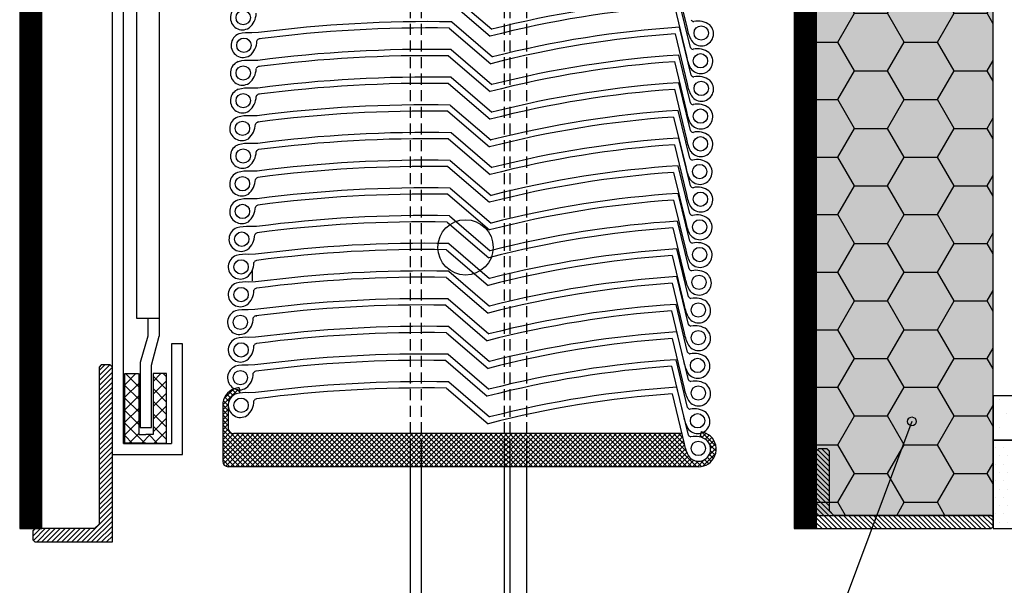
# Model space of a CAD drawing. Extents: x 15197 to 17224, y 736 to 2260.
# Drawn here: x 15764 to 15986, y 1124 to 1252 of the extents above; entities that cross this region are included whole.
import ezdxf

# ---------------------------------------------------------------- set-up
doc = ezdxf.new("R2010")
doc.units = 0
doc.header["$MEASUREMENT"] = 0
doc.linetypes.add('DASHED', pattern=[0.75, 0.5, -0.25])
for name, color, linetype in [('POPISY', 1, 'CONTINUOUS'), ('SRAFY_TEPELNA_IZOLACE', 1, 'CONTINUOUS'), ('TEPELNA_IZOLACE', 6, 'CONTINUOUS'), ('TMEL', 3, 'CONTINUOUS'), ('VYPLN_TEPELNA_IZOLACE_XPS', 254, 'CONTINUOUS'), ('ZALUZIE', 7, 'CONTINUOUS')]:
    doc.layers.add(name, color=color, linetype=linetype)

msp = doc.modelspace()

# ---------------------------------------------------------------- hatches: boundary and pattern name
at = {"layer": 'SRAFY_TEPELNA_IZOLACE'}
h = msp.add_hatch(dxfattribs=at)
h.set_pattern_fill('HONEY', color=256, scale=60, style=0)
h.set_pattern_definition([(0, (0, -20), (11.25, 6.4951905), [7.5, -15]), (120, (0, -20), (-11.25, 6.4951905), [7.5, -15]), (60, (0, -20), (2e-08, 12.990381), [-15, 7.5])])
h.paths.add_polyline_path([(15983.87, 1139.69), (15983.87, 1436.69), (15943.87, 1436.69), (15943.87, 1139.69)])
at = {"layer": 'TMEL'}
h = msp.add_hatch(dxfattribs=at)
h.set_pattern_fill('DOTS', color=256, scale=2, style=0)
h.set_pattern_definition([(0, (16480.54, 1064.333), (1.5875, 3.175), [0, -3.175])])
h.paths.add_polyline_path([(16003.87, 1166.69), (16003.87, 1156.69), (16003.87, 1156.67), (15983.87, 1156.69), (15983.87, 1166.69)])
h = msp.add_hatch(dxfattribs=at)
h.set_pattern_fill('DOTS', color=256, scale=30, style=0)
h.paths.add_polyline_path([(15983.89, 1136.69), (15988.87, 1136.69), (15988.87, 1156.17), (15988.87, 1156.19), (15988.87, 1156.21), (15988.87, 1156.69), (15983.87, 1156.69), (15983.87, 1136.69)])
at = {"layer": 'VYPLN_TEPELNA_IZOLACE_XPS'}
msp.add_hatch(color=256, dxfattribs=at).paths.add_polyline_path([(15983.87, 1139.69), (15983.87, 1436.69), (15983.87, 1436.69), (15983.87, 1436.69), (15943.87, 1436.69), (15943.87, 1139.69)])
at = {"layer": 'ZALUZIE'}
h = msp.add_hatch(dxfattribs=at)
h.set_pattern_fill('ANSI31', color=256, style=0)
h.set_pattern_definition([(45, (183.48988, 92.3325), (-0.0883883476, 0.0883883476), [])])
h.paths.add_polyline_path([(15763.87, 1436.69), (15763.87, 1136.69), (15768.87, 1136.69), (15768.87, 1431.69), (15938.87, 1431.69), (15938.87, 1136.69), (15943.87, 1136.69), (15943.87, 1436.69)])
h = msp.add_hatch(dxfattribs=at)
h.set_pattern_fill('ANSI31', color=256, scale=0.25, style=0)
h.set_pattern_definition([(45, (16410.76935, -3783.2297), (-0.56126601, 0.56126601), [])])
h.paths.add_polyline_path([(15784.81, 1133.69), (15784.81, 1169.03), (15784.81, 1169.05), (15784.81, 1173.19), (15784.31, 1173.69), (15782.31, 1173.69), (15781.81, 1173.19), (15781.81, 1137.69), (15780.81, 1136.69), (15767.31, 1136.69), (15766.81, 1136.19), (15766.81, 1134.19), (15767.31, 1133.69)])
h = msp.add_hatch(dxfattribs=at)
h.set_pattern_fill('NET', color=256, scale=0.630026, angle=45, style=0)
h.set_pattern_definition([(45, (14869.5704, 675.459), (-1.4144483, 1.4144483), []), (135, (14869.5704, 675.459), (-1.4144483, -1.4144483), [])])
h.paths.add_polyline_path([(15790.76, 1171.69), (15787.72, 1171.69), (15787.72, 1156.02), (15792.38, 1156.02), (15797.03, 1156.02), (15797.03, 1171.69), (15794, 1171.69), (15794, 1157.97), (15792.38, 1157.97), (15790.76, 1157.97)])
h = msp.add_hatch(dxfattribs=at)
h.set_pattern_fill('ANSI37', color=256, scale=0.25, style=0)
h.set_pattern_definition([(45, (-8282.59295, 7452.4856), (-0.561266008, 0.561266008), []), (135, (-8282.59295, 7452.4856), (-0.561266008, -0.561266008), [])])
h.paths.add_polyline_path([(15812.24, 1158.16, -0.414214), (15810.99, 1159.41), (15810.99, 1164.54, -0.313808), (15812.78, 1167.11, -0.023933), (15813.63, 1167.29), (15813.51, 1168.06, -0.094216), (15812.52, 1168.33, 0.004331), (15812.35, 1168.29, 0.313808), (15809.74, 1164.54), (15809.74, 1151.91, 0.414214), (15810.99, 1150.66), (15917.27, 1150.66, 0.680733), (15920, 1157.57, 0.080847), (15918.46, 1158.43, -0.059343), (15917.84, 1158.22), (15917.63, 1157.38, -0.096653), (15919.14, 1156.66, -1.114793), (15915.01, 1153.1, -0.080642), (15914.05, 1155.83), (15913.49, 1158.16)])
h = msp.add_hatch(dxfattribs=at)
h.set_pattern_fill('ANSI31', color=256, scale=0.25, angle=-90, style=0)
h.set_pattern_definition([(-45, (11026.9547, 510.7322), (0.56126601, 0.56126601), [])])
h.paths.add_polyline_path([(15943.87, 1136.69), (15979.22, 1136.69), (15979.24, 1136.69), (15983.37, 1136.69), (15983.87, 1137.19), (15983.87, 1139.19), (15983.37, 1139.69), (15947.87, 1139.69), (15946.87, 1140.69), (15946.87, 1154.19), (15946.37, 1154.69), (15944.37, 1154.69), (15943.87, 1154.19)])

# ---------------------------------------------------------------- linework, layer by layer
at = {"layer": 'POPISY'}
msp.add_line((15965.49, 1160.9), (15937.02, 1085.06), dxfattribs=at)
msp.add_circle((15965.49, 1160.9), 1, dxfattribs=at)
at = {"layer": 'TEPELNA_IZOLACE'}
msp.add_lwpolyline([(15943.87, 1139.69), (15983.87, 1139.69), (15983.87, 1436.69), (15943.87, 1436.69)], close=True, dxfattribs=at)
at = {"layer": 'TMEL'}
for points in [[(15983.87, 1156.69), (16003.87, 1156.69), (16003.87, 1166.69), (15983.87, 1166.69)], [(15983.87, 1156.69), (15983.87, 1136.69), (15988.87, 1136.69), (15988.87, 1156.69)]]:
    msp.add_lwpolyline(points, close=True, dxfattribs=at)
at = {"layer": 'ZALUZIE'}
for p, q in [((15784.81, 1153.4), (15784.81, 1431.69)), ((15787.31, 1155.9), (15787.31, 1430.44)), ((15790.37, 1184.14), (15790.37, 1364.8)), ((15795.37, 1364.8), (15795.37, 1180.13)), ((15911.98, 1260.91), (15914.7, 1249.63)), ((15861.34, 1257.37), (15870.55, 1249.47)), ((15860.8, 1255.95), (15870.18, 1247.9)), ((15915.45, 1245.36), (15912.84, 1256.14)), ((15911.82, 1254.65), (15914.53, 1243.37)), ((15861.5, 1251.13), (15870.71, 1243.23)), ((15817.84, 1248.71), (15816.32, 1248.67)), ((15860.96, 1249.72), (15870.34, 1241.66)), ((15911.98, 1248.41), (15914.7, 1237.13)), ((15915.61, 1239.12), (15913, 1249.91)), ((15818.04, 1247.33), (15818.04, 1247.28)), ((15818.05, 1247.33), (15818.04, 1247.33)), ((15818.04, 1247.28), (15818.05, 1247.28)), ((15818.05, 1247.32), (15818.05, 1247.33)), ((15818.05, 1247.28), (15818.05, 1247.29)), ((15818.06, 1247.33), (15818.06, 1247.28)), ((15818.07, 1247.33), (15818.06, 1247.33)), ((15818.07, 1247.31), (15818.06, 1247.31)), ((15818.07, 1247.28), (15818.07, 1247.33)), ((15818.08, 1247.33), (15818.08, 1247.28)), ((15818.09, 1247.33), (15818.08, 1247.33)), ((15818.08, 1247.28), (15818.09, 1247.28)), ((15818.09, 1247.28), (15818.09, 1247.33)), ((15818.12, 1247.31), (15818.12, 1247.28)), ((15818.14, 1247.31), (15818.12, 1247.31)), ((15818.12, 1247.28), (15818.14, 1247.28)), ((15818.14, 1247.28), (15818.14, 1247.33)), ((15818.14, 1247.31), (15818.14, 1247.28)), ((15818.16, 1247.31), (15818.14, 1247.31)), ((15818.16, 1247.29), (15818.14, 1247.29)), ((15818.16, 1247.28), (15818.14, 1247.28)), ((15818.18, 1247.31), (15818.16, 1247.31)), ((15818.16, 1247.29), (15818.16, 1247.31)), ((15818.17, 1247.33), (15818.17, 1247.28)), ((15818.18, 1247.31), (15818.18, 1247.28)), ((15818.2, 1247.31), (15818.18, 1247.31)), ((15818.2, 1247.28), (15818.18, 1247.28)), ((15818.2, 1247.31), (15818.2, 1247.28)), ((15818.21, 1247.32), (15818.21, 1247.32)), ((15818.21, 1247.28), (15818.21, 1247.31)), ((15818.22, 1247.33), (15818.22, 1247.28)), ((15818.23, 1247.33), (15818.23, 1247.33)), ((15818.23, 1247.33), (15818.23, 1247.33)), ((15818.23, 1247.33), (15818.23, 1247.33)), ((15818.23, 1247.33), (15818.23, 1247.33)), ((15818.23, 1247.33), (15818.23, 1247.33)), ((15861.34, 1244.87), (15870.55, 1236.97)), ((15817.68, 1242.44), (15816.15, 1242.41)), ((15860.8, 1243.45), (15870.18, 1235.4)), ((15911.82, 1242.15), (15914.53, 1230.87)), ((15915.45, 1232.86), (15912.84, 1243.64)), ((15817.88, 1241.07), (15817.88, 1241.02)), ((15817.89, 1241.07), (15817.88, 1241.07)), ((15817.88, 1241.02), (15817.89, 1241.02)), ((15817.89, 1241.06), (15817.89, 1241.07)), ((15817.89, 1241.02), (15817.89, 1241.03)), ((15817.9, 1241.07), (15817.9, 1241.02)), ((15817.91, 1241.07), (15817.9, 1241.07)), ((15817.91, 1241.04), (15817.9, 1241.04)), ((15817.91, 1241.02), (15817.91, 1241.07)), ((15817.92, 1241.07), (15817.92, 1241.02)), ((15817.93, 1241.07), (15817.92, 1241.07)), ((15817.92, 1241.02), (15817.93, 1241.02)), ((15817.93, 1241.02), (15817.93, 1241.07)), ((15817.96, 1241.04), (15817.96, 1241.02)), ((15817.97, 1241.04), (15817.96, 1241.04)), ((15817.96, 1241.02), (15817.97, 1241.02)), ((15817.97, 1241.02), (15817.97, 1241.07)), ((15817.98, 1241.04), (15817.98, 1241.02)), ((15817.99, 1241.04), (15817.98, 1241.04)), ((15817.99, 1241.03), (15817.98, 1241.03)), ((15817.99, 1241.02), (15817.98, 1241.02)), ((15817.99, 1241.03), (15817.99, 1241.04)), ((15818.01, 1241.04), (15818, 1241.04)), ((15818.01, 1241.07), (15818.01, 1241.02)), ((15818.02, 1241.04), (15818.02, 1241.02)), ((15818.03, 1241.04), (15818.02, 1241.04)), ((15818.03, 1241.02), (15818.02, 1241.02)), ((15818.03, 1241.04), (15818.03, 1241.02)), ((15818.04, 1241.06), (15818.04, 1241.06)), ((15818.04, 1241.02), (15818.04, 1241.04)), ((15818.05, 1241.07), (15818.05, 1241.02)), ((15818.07, 1241.07), (15818.07, 1241.06)), ((15818.07, 1241.07), (15818.07, 1241.07)), ((15818.07, 1241.07), (15818.07, 1241.07)), ((15818.07, 1241.07), (15818.07, 1241.06)), ((15818.07, 1241.07), (15818.07, 1241.07)), ((15860.8, 1237.2), (15870.18, 1229.15)), ((15861.34, 1238.62), (15870.55, 1230.72)), ((15915.45, 1226.61), (15912.84, 1237.39)), ((15817.68, 1236.19), (15816.15, 1236.16)), ((15911.82, 1235.9), (15914.53, 1224.62)), ((15817.88, 1234.82), (15817.88, 1234.77)), ((15817.89, 1234.82), (15817.88, 1234.82)), ((15817.88, 1234.77), (15817.89, 1234.77)), ((15817.89, 1234.81), (15817.89, 1234.82)), ((15817.89, 1234.77), (15817.89, 1234.78)), ((15817.9, 1234.82), (15817.9, 1234.77)), ((15817.91, 1234.82), (15817.9, 1234.82)), ((15817.91, 1234.79), (15817.9, 1234.79)), ((15817.91, 1234.77), (15817.91, 1234.82)), ((15817.92, 1234.82), (15817.92, 1234.77)), ((15817.93, 1234.82), (15817.92, 1234.82)), ((15817.92, 1234.77), (15817.93, 1234.77)), ((15817.93, 1234.77), (15817.93, 1234.82)), ((15817.96, 1234.79), (15817.96, 1234.77)), ((15817.97, 1234.79), (15817.96, 1234.79)), ((15817.96, 1234.77), (15817.97, 1234.77)), ((15817.97, 1234.77), (15817.97, 1234.82)), ((15817.98, 1234.79), (15817.98, 1234.77)), ((15817.99, 1234.79), (15817.98, 1234.79)), ((15817.99, 1234.78), (15817.98, 1234.78)), ((15817.99, 1234.77), (15817.98, 1234.77)), ((15817.99, 1234.78), (15817.99, 1234.79)), ((15818.01, 1234.79), (15818, 1234.79)), ((15818.01, 1234.82), (15818.01, 1234.77)), ((15818.02, 1234.79), (15818.02, 1234.77)), ((15818.03, 1234.79), (15818.02, 1234.79)), ((15818.03, 1234.77), (15818.02, 1234.77)), ((15818.03, 1234.79), (15818.03, 1234.77)), ((15818.04, 1234.81), (15818.04, 1234.81)), ((15818.04, 1234.77), (15818.04, 1234.79)), ((15818.05, 1234.82), (15818.05, 1234.77)), ((15818.07, 1234.82), (15818.07, 1234.81)), ((15818.07, 1234.82), (15818.07, 1234.82)), ((15818.07, 1234.82), (15818.07, 1234.82)), ((15818.07, 1234.82), (15818.07, 1234.81)), ((15818.07, 1234.82), (15818.07, 1234.82)), ((15860.64, 1230.94), (15870.02, 1222.89)), ((15861.18, 1232.36), (15870.39, 1224.45)), ((15915.29, 1220.35), (15912.68, 1231.13)), ((15817.52, 1229.93), (15815.99, 1229.9)), ((15817.72, 1228.56), (15817.72, 1228.51)), ((15817.73, 1228.56), (15817.72, 1228.56)), ((15817.72, 1228.51), (15817.73, 1228.51)), ((15817.73, 1228.54), (15817.73, 1228.56)), ((15817.73, 1228.51), (15817.73, 1228.52)), ((15817.74, 1228.56), (15817.74, 1228.51)), ((15817.75, 1228.56), (15817.74, 1228.56)), ((15817.75, 1228.53), (15817.74, 1228.53)), ((15817.75, 1228.51), (15817.75, 1228.56)), ((15817.76, 1228.56), (15817.76, 1228.51)), ((15817.77, 1228.56), (15817.76, 1228.56)), ((15817.76, 1228.51), (15817.77, 1228.51)), ((15817.77, 1228.51), (15817.77, 1228.56)), ((15817.8, 1228.53), (15817.8, 1228.51)), ((15817.81, 1228.53), (15817.8, 1228.53)), ((15817.8, 1228.51), (15817.81, 1228.51)), ((15817.81, 1228.51), (15817.81, 1228.56)), ((15817.82, 1228.53), (15817.82, 1228.51)), ((15817.83, 1228.53), (15817.82, 1228.53)), ((15817.83, 1228.52), (15817.82, 1228.52)), ((15817.83, 1228.51), (15817.82, 1228.51)), ((15817.83, 1228.52), (15817.83, 1228.53)), ((15817.85, 1228.53), (15817.84, 1228.53)), ((15817.85, 1228.56), (15817.85, 1228.51)), ((15817.86, 1228.53), (15817.86, 1228.51)), ((15817.87, 1228.53), (15817.86, 1228.53)), ((15817.87, 1228.51), (15817.86, 1228.51)), ((15817.87, 1228.53), (15817.87, 1228.51)), ((15817.88, 1228.54), (15817.88, 1228.55)), ((15817.88, 1228.51), (15817.88, 1228.53)), ((15817.89, 1228.56), (15817.89, 1228.51)), ((15817.9, 1228.56), (15817.91, 1228.55)), ((15817.91, 1228.56), (15817.9, 1228.56)), ((15817.9, 1228.56), (15817.91, 1228.56)), ((15817.9, 1228.56), (15817.9, 1228.55)), ((15817.91, 1228.56), (15817.91, 1228.56)), ((15911.65, 1229.64), (15914.37, 1218.36)), ((15861.34, 1226.12), (15870.55, 1218.22)), ((15860.8, 1224.7), (15870.18, 1216.65)), ((15915.45, 1214.11), (15912.84, 1224.89)), ((15817.68, 1223.69), (15816.15, 1223.66)), ((15911.82, 1223.4), (15914.53, 1212.12)), ((15861.18, 1219.86), (15870.39, 1211.95)), ((15817.52, 1217.43), (15815.99, 1217.4)), ((15860.64, 1218.44), (15870.02, 1210.39)), ((15911.65, 1217.14), (15914.37, 1205.86)), ((15915.29, 1207.85), (15912.68, 1218.63)), ((15861.18, 1213.61), (15870.39, 1205.7)), ((15817.52, 1211.18), (15815.99, 1211.15)), ((15860.64, 1212.19), (15870.02, 1204.14)), ((15911.65, 1210.89), (15914.37, 1199.61)), ((15915.29, 1201.6), (15912.68, 1212.38)), ((15861.02, 1207.35), (15870.22, 1199.44)), ((15915.13, 1195.34), (15912.52, 1206.12)), ((15817.35, 1204.92), (15815.83, 1204.89)), ((15860.48, 1205.93), (15869.86, 1197.88)), ((15911.49, 1204.62), (15914.21, 1193.34)), ((15860.32, 1199.67), (15869.7, 1191.62)), ((15860.85, 1201.08), (15870.06, 1193.18)), ((15914.97, 1189.07), (15912.36, 1199.86)), ((15817.19, 1198.66), (15815.67, 1198.63)), ((15817.4, 1197.28), (15817.4, 1197.23)), ((15817.41, 1197.28), (15817.4, 1197.28)), ((15817.4, 1197.23), (15817.41, 1197.23)), ((15817.41, 1197.27), (15817.41, 1197.28)), ((15817.41, 1197.23), (15817.41, 1197.24)), ((15817.42, 1197.28), (15817.42, 1197.23)), ((15817.43, 1197.28), (15817.42, 1197.28)), ((15817.43, 1197.26), (15817.42, 1197.26)), ((15817.43, 1197.23), (15817.43, 1197.28)), ((15817.44, 1197.28), (15817.44, 1197.23)), ((15817.45, 1197.28), (15817.44, 1197.28)), ((15817.44, 1197.23), (15817.45, 1197.23)), ((15817.45, 1197.23), (15817.45, 1197.28)), ((15817.48, 1197.26), (15817.48, 1197.23)), ((15817.49, 1197.26), (15817.48, 1197.26)), ((15817.48, 1197.23), (15817.49, 1197.23)), ((15817.49, 1197.23), (15817.49, 1197.28)), ((15817.5, 1197.26), (15817.5, 1197.23)), ((15817.51, 1197.26), (15817.5, 1197.26)), ((15817.51, 1197.24), (15817.5, 1197.24)), ((15817.51, 1197.23), (15817.5, 1197.23)), ((15817.51, 1197.24), (15817.51, 1197.26)), ((15911.33, 1198.36), (15914.05, 1187.08)), ((15816.38, 1195.18), (15816.38, 1192.68)), ((15860.85, 1194.83), (15870.06, 1186.93)), ((15860.32, 1193.42), (15869.7, 1185.37)), ((15914.97, 1182.82), (15912.36, 1193.61)), ((15817.19, 1192.41), (15815.67, 1192.38)), ((15817.4, 1191.03), (15817.4, 1190.98)), ((15817.41, 1191.03), (15817.4, 1191.03)), ((15817.4, 1190.98), (15817.41, 1190.98)), ((15817.41, 1191.02), (15817.41, 1191.03)), ((15817.41, 1190.98), (15817.41, 1190.99)), ((15817.42, 1191.03), (15817.42, 1190.98)), ((15817.43, 1191.03), (15817.42, 1191.03)), ((15817.43, 1191.01), (15817.42, 1191.01)), ((15817.43, 1190.98), (15817.43, 1191.03)), ((15817.44, 1191.03), (15817.44, 1190.98)), ((15817.45, 1191.03), (15817.44, 1191.03)), ((15817.44, 1190.98), (15817.45, 1190.98)), ((15817.45, 1190.98), (15817.45, 1191.03)), ((15817.48, 1191.01), (15817.48, 1190.98)), ((15817.49, 1191.01), (15817.48, 1191.01)), ((15817.48, 1190.98), (15817.49, 1190.98)), ((15817.49, 1190.98), (15817.49, 1191.03)), ((15817.5, 1191.01), (15817.5, 1190.98)), ((15817.51, 1191.01), (15817.5, 1191.01)), ((15817.51, 1190.99), (15817.5, 1190.99)), ((15817.51, 1190.98), (15817.5, 1190.98)), ((15817.51, 1190.99), (15817.51, 1191.01)), ((15817.52, 1191.03), (15817.52, 1190.98)), ((15817.53, 1191.01), (15817.52, 1191.01)), ((15817.54, 1191.01), (15817.54, 1190.98)), ((15817.55, 1191.01), (15817.54, 1191.01)), ((15817.55, 1190.98), (15817.54, 1190.98)), ((15817.55, 1191.01), (15817.55, 1190.98)), ((15817.56, 1191.02), (15817.56, 1191.02)), ((15817.56, 1190.98), (15817.56, 1191.01)), ((15817.57, 1191.03), (15817.57, 1190.98)), ((15817.58, 1191.04), (15817.58, 1191.04)), ((15817.58, 1191.04), (15817.58, 1191.03)), ((15817.58, 1191.04), (15817.58, 1191.03)), ((15817.58, 1191.03), (15817.58, 1191.03)), ((15817.58, 1191.03), (15817.58, 1191.03)), ((15911.33, 1192.11), (15914.05, 1180.83)), ((15860.69, 1188.57), (15869.9, 1180.67)), ((15817.03, 1186.15), (15815.51, 1186.11)), ((15860.15, 1187.16), (15869.54, 1179.1)), ((15914.81, 1176.56), (15912.19, 1187.34)), ((15795.37, 1184.14), (15790.37, 1184.14)), ((15792.87, 1180.22), (15792.87, 1184.14)), ((15817.23, 1184.77), (15817.23, 1184.72)), ((15817.25, 1184.77), (15817.23, 1184.77)), ((15817.23, 1184.72), (15817.25, 1184.72)), ((15817.25, 1184.77), (15817.25, 1184.72)), ((15817.27, 1184.77), (15817.25, 1184.77)), ((15817.25, 1184.76), (15817.25, 1184.77)), ((15817.27, 1184.75), (15817.25, 1184.75)), ((15817.25, 1184.72), (15817.25, 1184.73)), ((15817.27, 1184.77), (15817.27, 1184.72)), ((15817.27, 1184.72), (15817.27, 1184.77)), ((15817.29, 1184.77), (15817.27, 1184.77)), ((15817.27, 1184.72), (15817.29, 1184.72)), ((15817.29, 1184.72), (15817.29, 1184.77)), ((15817.31, 1184.75), (15817.31, 1184.72)), ((15817.33, 1184.75), (15817.31, 1184.75)), ((15817.31, 1184.72), (15817.33, 1184.72)), ((15817.33, 1184.72), (15817.33, 1184.77)), ((15817.33, 1184.75), (15817.33, 1184.72)), ((15817.35, 1184.75), (15817.33, 1184.75)), ((15817.35, 1184.73), (15817.33, 1184.73)), ((15817.35, 1184.72), (15817.33, 1184.72)), ((15817.37, 1184.75), (15817.35, 1184.75)), ((15817.35, 1184.73), (15817.35, 1184.75)), ((15817.36, 1184.77), (15817.36, 1184.72)), ((15817.37, 1184.75), (15817.37, 1184.72)), ((15817.39, 1184.75), (15817.37, 1184.75)), ((15817.39, 1184.72), (15817.37, 1184.72)), ((15817.39, 1184.75), (15817.39, 1184.72)), ((15817.4, 1184.76), (15817.4, 1184.76)), ((15817.4, 1184.72), (15817.4, 1184.75)), ((15817.41, 1184.77), (15817.41, 1184.72)), ((15817.42, 1184.77), (15817.42, 1184.77)), ((15817.42, 1184.77), (15817.42, 1184.77)), ((15817.42, 1184.77), (15817.42, 1184.77)), ((15817.42, 1184.77), (15817.42, 1184.77)), ((15817.42, 1184.77), (15817.42, 1184.77)), ((15911.17, 1185.85), (15913.89, 1174.57)), ((15860.85, 1182.33), (15870.06, 1174.43)), ((15791.14, 1174.32), (15792.87, 1180.22)), ((15793.64, 1173.58), (15795.37, 1180.13)), ((15817.19, 1179.91), (15815.67, 1179.88)), ((15860.32, 1180.92), (15869.7, 1172.87)), ((15911.33, 1179.61), (15914.05, 1168.33)), ((15914.97, 1170.32), (15912.36, 1181.11)), ((15798.17, 1178.4), (15798.17, 1155.9)), ((15800.67, 1178.4), (15798.17, 1178.4)), ((15800.67, 1153.4), (15800.67, 1178.4)), ((15817.4, 1178.53), (15817.4, 1178.48)), ((15817.41, 1178.53), (15817.4, 1178.53)), ((15817.4, 1178.48), (15817.41, 1178.48)), ((15817.41, 1178.52), (15817.41, 1178.53)), ((15817.41, 1178.48), (15817.41, 1178.49)), ((15817.42, 1178.53), (15817.42, 1178.48)), ((15817.43, 1178.53), (15817.42, 1178.53)), ((15817.43, 1178.51), (15817.42, 1178.51)), ((15817.43, 1178.48), (15817.43, 1178.53)), ((15817.44, 1178.53), (15817.44, 1178.48)), ((15817.45, 1178.53), (15817.44, 1178.53)), ((15817.44, 1178.48), (15817.45, 1178.48)), ((15817.45, 1178.48), (15817.45, 1178.53)), ((15817.48, 1178.51), (15817.48, 1178.48)), ((15817.49, 1178.51), (15817.48, 1178.51)), ((15817.48, 1178.48), (15817.49, 1178.48)), ((15817.49, 1178.48), (15817.49, 1178.53)), ((15817.5, 1178.51), (15817.5, 1178.48)), ((15817.51, 1178.51), (15817.5, 1178.51)), ((15817.51, 1178.49), (15817.5, 1178.49)), ((15817.51, 1178.48), (15817.5, 1178.48)), ((15817.51, 1178.49), (15817.51, 1178.51)), ((15817.52, 1178.53), (15817.52, 1178.48)), ((15817.53, 1178.51), (15817.52, 1178.51)), ((15817.54, 1178.51), (15817.54, 1178.48)), ((15817.55, 1178.51), (15817.54, 1178.51)), ((15817.55, 1178.48), (15817.54, 1178.48)), ((15817.55, 1178.51), (15817.55, 1178.48)), ((15817.56, 1178.52), (15817.56, 1178.52)), ((15817.56, 1178.48), (15817.56, 1178.51)), ((15817.57, 1178.53), (15817.57, 1178.48)), ((15817.58, 1178.54), (15817.58, 1178.54)), ((15817.58, 1178.54), (15817.58, 1178.53)), ((15817.58, 1178.54), (15817.58, 1178.53)), ((15817.58, 1178.53), (15817.58, 1178.53)), ((15817.58, 1178.53), (15817.58, 1178.53)), ((15860.69, 1176.07), (15869.9, 1168.17)), ((15914.81, 1164.06), (15912.19, 1174.84)), ((15791.14, 1159.51), (15791.14, 1174.32)), ((15793.64, 1159.5), (15793.64, 1173.58)), ((15817.03, 1173.65), (15815.51, 1173.61)), ((15860.15, 1174.66), (15869.54, 1166.6)), ((15911.17, 1173.35), (15913.89, 1162.07)), ((15787.65, 1171.69), (15790.69, 1171.69)), ((15787.65, 1156.02), (15787.65, 1171.69)), ((15790.76, 1171.69), (15790.76, 1157.97)), ((15794, 1171.69), (15794, 1157.97)), ((15797.03, 1171.69), (15794, 1171.69)), ((15797.03, 1156.02), (15797.03, 1171.69)), ((15813.44, 1168.5), (15813.63, 1167.29)), ((15860.32, 1168.42), (15869.7, 1160.37)), ((15860.85, 1169.83), (15870.06, 1161.93)), ((15914.97, 1157.82), (15912.36, 1168.61)), ((15817.19, 1167.41), (15815.67, 1167.38)), ((15911.33, 1167.11), (15914.05, 1155.83)), ((15809.74, 1164.54), (15809.74, 1151.91)), ((15810.99, 1164.54), (15810.99, 1159.41)), ((15791.12, 1159.5), (15793.64, 1159.5)), ((15790.76, 1157.97), (15792.38, 1157.97)), ((15794, 1157.97), (15792.38, 1157.97)), ((15913.49, 1158.16), (15812.24, 1158.16)), ((15917.63, 1157.38), (15917.94, 1158.59)), ((15787.31, 1155.9), (15798.17, 1155.9)), ((15792.38, 1156.02), (15787.72, 1156.02)), ((15792.38, 1156.02), (15797.03, 1156.02)), ((15852.12, 1155.67), (15852.12, 904.91)), ((15854.62, 1155.67), (15854.62, 904.91)), ((15873.37, 1155.67), (15873.37, 904.91)), ((15874.62, 1155.67), (15874.62, 904.91)), ((15878.37, 1155.67), (15878.37, 904.91)), ((15784.81, 1153.4), (15800.67, 1153.4)), ((15917.27, 1150.66), (15810.99, 1150.66))]:
    msp.add_line(p, q, dxfattribs=at)
at = {"layer": 'ZALUZIE', "linetype": 'DASHED', "ltscale": 5}
for p, q in [((15852.12, 1344.45), (15852.12, 1153.4)), ((15854.62, 1344.45), (15854.62, 1153.4)), ((15873.37, 1344.45), (15873.37, 1153.4)), ((15874.62, 1344.45), (15874.62, 1153.4)), ((15878.37, 1344.45), (15878.37, 1153.4))]:
    msp.add_line(p, q, dxfattribs=at)
at = {"layer": 'ZALUZIE'}
for points in [[(15763.87, 1136.69), (15768.87, 1136.69), (15768.87, 1431.69), (15938.87, 1431.69), (15938.87, 1136.69), (15943.87, 1136.69), (15943.87, 1436.69), (15763.87, 1436.69)], [(15767.31, 1136.69), (15766.81, 1136.19), (15766.81, 1134.19), (15767.31, 1133.69), (15784.81, 1133.69), (15784.81, 1173.19), (15784.31, 1173.69), (15782.31, 1173.69), (15781.81, 1173.19), (15781.81, 1137.69), (15780.81, 1136.69)], [(15946.87, 1154.19), (15946.37, 1154.69), (15944.37, 1154.69), (15943.87, 1154.19), (15943.87, 1136.69), (15983.37, 1136.69), (15983.87, 1137.19), (15983.87, 1139.19), (15983.37, 1139.69), (15947.87, 1139.69), (15946.87, 1140.69)]]:
    msp.add_lwpolyline(points, close=True, dxfattribs=at)
for centre, radius in [((15814.38, 1252.09), 1.62), ((15917.87, 1248.61), 1.62), ((15814.54, 1245.85), 1.62), ((15818.23, 1247.33), 0.00625), ((15917.71, 1242.34), 1.62), ((15814.38, 1239.59), 1.62), ((15818.07, 1241.07), 0.00625), ((15917.87, 1236.11), 1.62), ((15814.38, 1233.34), 1.62), ((15818.07, 1234.82), 0.00625), ((15917.71, 1229.84), 1.62), ((15814.22, 1227.08), 1.62), ((15817.91, 1228.56), 0.00625), ((15917.71, 1223.59), 1.62), ((15814.38, 1220.84), 1.62), ((15917.54, 1217.33), 1.62), ((15814.22, 1214.58), 1.62), ((15917.71, 1211.09), 1.62), ((15814.22, 1208.33), 1.62), ((15864.62, 1200.21), 6.25), ((15917.54, 1204.83), 1.62), ((15814.06, 1202.06), 1.62), ((15917.54, 1198.58), 1.62), ((15813.9, 1195.8), 1.62), ((15917.38, 1192.32), 1.62), ((15813.9, 1189.55), 1.62), ((15817.58, 1191.03), 0.00625), ((15917.22, 1186.06), 1.62), ((15813.74, 1183.29), 1.62), ((15817.42, 1184.77), 0.00625), ((15917.22, 1179.81), 1.62), ((15813.9, 1177.05), 1.62), ((15817.58, 1178.53), 0.00625), ((15917.06, 1173.55), 1.62), ((15813.74, 1170.79), 1.62), ((15917.22, 1167.31), 1.62), ((15813.9, 1164.55), 1.62), ((15917.06, 1161.05), 1.62), ((15917.22, 1154.81), 1.62)]:
    msp.add_circle(centre, radius, dxfattribs=at)
for centre, radius, start, end in [((15927.51, 1025.89), 230.72, 93.6463, 104.2945), ((15814.22, 1252.08), 2.74, 110.3109, 302.739), ((15812.93, 1253.15), 4.38, 309.4337, 358.886), ((15927.51, 1025.89), 229.29, 93.9255, 104.4794), ((15856.14, 953.42), 297.76, 88.9685, 97.3904), ((15916.38, 1252.06), 0.887, 209.8363, 258.399), ((15917.92, 1248.45), 2.74, 214.5496, 46.9777), ((15917.2, 1246.93), 4.38, 53.6723, 103.1247), ((15814.38, 1245.84), 2.74, 110.3109, 302.739), ((15815.68, 1239.65), 9.04, 85.9529, 104.3948), ((15856.14, 953.42), 296.34, 89.0676, 97.3904), ((15927.67, 1019.65), 229.29, 93.9255, 104.4794), ((15927.67, 1019.65), 230.72, 93.6463, 104.2945), ((15923.6, 1251.23), 9.04, 190.1915, 208.6334), ((15813.09, 1246.91), 4.38, 309.4337, 358.886), ((15818.26, 1246.44), 0.887, 105.5977, 154.1604), ((15855.98, 947.15), 297.76, 88.9685, 97.3904), ((15916.22, 1245.8), 0.887, 209.8363, 258.399), ((15917.76, 1242.19), 2.74, 214.5496, 46.9777), ((15917.04, 1240.67), 4.38, 53.6723, 103.1247), ((15814.22, 1239.58), 2.74, 110.3109, 302.739), ((15815.52, 1233.39), 9.04, 85.9529, 104.3948), ((15855.98, 947.15), 296.34, 89.0676, 97.3904), ((15927.51, 1013.39), 229.29, 93.9255, 104.4794), ((15927.51, 1013.39), 230.72, 93.6463, 104.2945), ((15923.43, 1244.97), 9.04, 190.1915, 208.6334), ((15812.93, 1240.65), 4.38, 309.4337, 358.886), ((15818.1, 1240.18), 0.887, 105.5977, 154.1604), ((15855.98, 940.9), 297.76, 88.9685, 97.3904), ((15855.98, 940.9), 296.34, 89.0676, 97.3904), ((15927.51, 1007.14), 230.72, 93.6463, 104.2945), ((15923.6, 1238.73), 9.04, 190.1915, 208.6334), ((15916.38, 1239.56), 0.887, 209.8363, 258.399), ((15917.92, 1235.95), 2.74, 214.5496, 46.9777), ((15917.2, 1234.43), 4.38, 53.6723, 103.1247), ((15814.22, 1233.33), 2.74, 110.3109, 302.739), ((15815.52, 1227.14), 9.04, 85.9529, 104.3948), ((15927.51, 1007.14), 229.29, 93.9255, 104.4794), ((15812.93, 1234.4), 4.38, 309.4337, 358.886), ((15818.1, 1233.93), 0.887, 105.5977, 154.1604), ((15916.22, 1233.3), 0.887, 209.8363, 258.399), ((15855.82, 934.64), 297.76, 88.9685, 97.3904), ((15855.82, 934.64), 296.34, 89.0676, 97.3904), ((15927.35, 1000.88), 230.72, 93.6463, 104.2945), ((15923.43, 1232.47), 9.04, 190.1915, 208.6334), ((15917.76, 1229.69), 2.74, 214.5496, 46.9777), ((15917.04, 1228.17), 4.38, 53.6723, 103.1247), ((15814.06, 1227.06), 2.74, 110.3109, 302.739), ((15815.35, 1220.88), 9.04, 85.9529, 104.3948), ((15817.94, 1227.66), 0.887, 105.5977, 154.1604), ((15927.35, 1000.88), 229.29, 93.9255, 104.4794), ((15812.76, 1228.14), 4.38, 309.4337, 358.886), ((15855.98, 928.4), 297.76, 88.9685, 97.3904), ((15916.22, 1227.05), 0.887, 209.8363, 258.399), ((15917.04, 1221.92), 4.38, 53.6723, 103.1247), ((15855.98, 928.4), 296.34, 89.0676, 97.3904), ((15927.51, 994.64), 230.72, 93.6463, 104.2945), ((15923.43, 1226.22), 9.04, 190.1915, 208.6334), ((15917.76, 1223.44), 2.74, 214.5496, 46.9777), ((15814.22, 1220.83), 2.74, 110.3109, 302.739), ((15815.52, 1214.64), 9.04, 85.9529, 104.3948), ((15812.93, 1221.9), 4.38, 309.4337, 358.886), ((15818.1, 1221.43), 0.887, 105.5977, 154.1604), ((15927.51, 994.64), 229.29, 93.9255, 104.4794), ((15855.82, 922.14), 297.76, 88.9685, 97.3904), ((15916.06, 1220.79), 0.887, 209.8363, 258.399), ((15916.88, 1215.66), 4.38, 53.6723, 103.1247), ((15814.06, 1214.56), 2.74, 110.3109, 302.739), ((15815.35, 1208.38), 9.04, 85.9529, 104.3948), ((15855.82, 922.14), 296.34, 89.0676, 97.3904), ((15927.35, 988.38), 229.29, 93.9255, 104.4794), ((15927.35, 988.38), 230.72, 93.6463, 104.2945), ((15923.27, 1219.96), 9.04, 190.1915, 208.6334), ((15917.6, 1217.18), 2.74, 214.5496, 46.9777), ((15812.76, 1215.64), 4.38, 309.4337, 358.886), ((15817.94, 1215.16), 0.887, 105.5977, 154.1604), ((15855.82, 915.89), 297.76, 88.9685, 97.3904), ((15916.22, 1214.55), 0.887, 209.8363, 258.399), ((15917.76, 1210.94), 2.74, 214.5496, 46.9777), ((15917.04, 1209.42), 4.38, 53.6723, 103.1247), ((15814.06, 1208.31), 2.74, 110.3109, 302.739), ((15815.35, 1202.13), 9.04, 85.9529, 104.3948), ((15855.82, 915.89), 296.34, 89.0676, 97.3904), ((15927.35, 982.13), 229.29, 93.9255, 104.4794), ((15927.35, 982.13), 230.72, 93.6463, 104.2945), ((15923.43, 1213.72), 9.04, 190.1915, 208.6334), ((15812.76, 1209.39), 4.38, 309.4337, 358.886), ((15817.94, 1208.91), 0.887, 105.5977, 154.1604), ((15855.66, 909.63), 297.76, 88.9685, 97.3904), ((15855.66, 909.63), 296.34, 89.0676, 97.3904), ((15927.19, 975.87), 230.72, 93.6463, 104.2945), ((15916.06, 1208.29), 0.887, 209.8363, 258.399), ((15917.6, 1204.68), 2.74, 214.5496, 46.9777), ((15916.88, 1203.16), 4.38, 53.6723, 103.1247), ((15813.9, 1202.05), 2.74, 110.3109, 302.739), ((15815.19, 1195.87), 9.04, 85.9529, 104.3948), ((15927.19, 975.87), 229.29, 93.9255, 104.4794), ((15923.27, 1207.46), 9.04, 190.1915, 208.6334), ((15812.6, 1203.12), 4.38, 309.4337, 358.886), ((15817.78, 1202.65), 0.887, 105.5977, 154.1604), ((15916.06, 1202.04), 0.887, 209.8363, 258.399), ((15855.49, 903.37), 297.76, 88.9685, 97.3904), ((15855.49, 903.37), 296.34, 89.0676, 97.3904), ((15927.03, 969.6), 230.72, 93.6463, 104.2945), ((15923.27, 1201.21), 9.04, 190.1915, 208.6334), ((15917.6, 1198.43), 2.74, 214.5496, 46.9777), ((15916.88, 1196.91), 4.38, 53.6723, 103.1247), ((15813.74, 1195.79), 2.74, 110.3109, 302.739), ((15815.03, 1189.61), 9.04, 85.9529, 104.3948), ((15817.61, 1196.39), 0.887, 105.5977, 154.1604), ((15927.03, 969.6), 229.29, 93.9255, 104.4794), ((15812.44, 1196.86), 4.38, 309.4337, 358.886), ((15855.49, 897.12), 297.76, 88.9685, 97.3904), ((15915.9, 1195.78), 0.887, 209.8363, 258.399), ((15916.71, 1190.65), 4.38, 53.6723, 103.1247), ((15855.49, 897.12), 296.34, 89.0676, 97.3904), ((15927.03, 963.35), 230.72, 93.6463, 104.2945), ((15923.11, 1194.94), 9.04, 190.1915, 208.6334), ((15917.43, 1192.17), 2.74, 214.5496, 46.9777), ((15813.74, 1189.54), 2.74, 110.3109, 302.739), ((15815.03, 1183.36), 9.04, 85.9529, 104.3948), ((15812.44, 1190.61), 4.38, 309.4337, 358.886), ((15817.61, 1190.14), 0.887, 105.5977, 154.1604), ((15927.03, 963.35), 229.29, 93.9255, 104.4794), ((15855.33, 890.86), 297.76, 88.9685, 97.3904), ((15915.74, 1189.52), 0.887, 209.8363, 258.399), ((15916.55, 1184.39), 4.38, 53.6723, 103.1247), ((15814.87, 1177.09), 9.04, 85.9529, 104.3948), ((15855.33, 890.86), 296.34, 89.0676, 97.3904), ((15926.87, 957.09), 230.72, 93.6463, 104.2945), ((15922.95, 1188.68), 9.04, 190.1915, 208.6334), ((15917.27, 1185.9), 2.74, 214.5496, 46.9777), ((15813.57, 1183.28), 2.74, 110.3109, 302.739), ((15812.28, 1184.35), 4.38, 309.4337, 358.886), ((15817.45, 1183.88), 0.887, 105.5977, 154.1604), ((15926.87, 957.09), 229.29, 93.9255, 104.4794), ((15855.49, 884.62), 297.76, 88.9685, 97.3904), ((15915.74, 1183.27), 0.887, 209.8363, 258.399), ((15917.27, 1179.65), 2.74, 214.5496, 46.9777), ((15916.55, 1178.14), 4.38, 53.6723, 103.1247), ((15813.74, 1177.04), 2.74, 110.3109, 302.739), ((15815.03, 1170.86), 9.04, 85.9529, 104.3948), ((15855.49, 884.62), 296.34, 89.0676, 97.3904), ((15927.03, 950.85), 229.29, 93.9255, 104.4794), ((15927.03, 950.85), 230.72, 93.6463, 104.2945), ((15922.95, 1182.43), 9.04, 190.1915, 208.6334), ((15812.44, 1178.11), 4.38, 309.4337, 358.886), ((15817.61, 1177.64), 0.887, 105.5977, 154.1604), ((15855.33, 878.36), 297.76, 88.9685, 97.3904), ((15926.87, 944.59), 230.72, 93.6463, 104.2945), ((15915.58, 1177), 0.887, 209.8363, 258.399), ((15917.11, 1173.39), 2.74, 214.5496, 46.9777), ((15916.39, 1171.87), 4.38, 53.6723, 103.1247), ((15813.57, 1170.78), 2.74, 110.3109, 302.739), ((15814.87, 1164.59), 9.04, 85.9529, 104.3948), ((15855.33, 878.36), 296.34, 89.0676, 97.3904), ((15926.87, 944.59), 229.29, 93.9255, 104.4794), ((15922.79, 1176.17), 9.04, 190.1915, 208.6334), ((15812.28, 1171.85), 4.38, 309.4337, 358.886), ((15817.45, 1171.38), 0.887, 105.5977, 154.1604), ((15813.74, 1164.54), 3.99, 110.3109, 180), ((15814.91, 1158.32), 10.29, 98.2002, 104.3948), ((15855.49, 872.12), 297.76, 88.9685, 97.3904), ((15855.49, 872.12), 296.34, 89.0676, 97.3904), ((15927.03, 938.35), 230.72, 93.6463, 104.2945), ((15922.95, 1169.93), 9.04, 190.1915, 208.6334), ((15915.74, 1170.77), 0.887, 209.8363, 258.399), ((15917.27, 1167.15), 2.74, 214.5496, 46.9777), ((15916.55, 1165.64), 4.38, 53.6723, 103.1247), ((15813.74, 1164.54), 2.74, 110.3109, 302.739), ((15815.03, 1158.36), 9.04, 85.9529, 104.3948), ((15817.61, 1165.14), 0.887, 105.5977, 154.1604), ((15927.03, 938.35), 229.29, 93.9255, 104.4794), ((15812.44, 1165.61), 4.38, 309.4337, 358.886), ((15915.58, 1164.5), 0.887, 209.8363, 258.399), ((15916.39, 1159.37), 4.38, 53.6723, 103.1247), ((15922.79, 1163.67), 9.04, 190.1915, 208.6334), ((15917.11, 1160.89), 2.74, 214.5496, 46.9777), ((15812.24, 1159.41), 1.25, 180, 270), ((15915.74, 1158.27), 0.887, 209.8363, 258.399), ((15916.55, 1153.14), 4.38, 53.6723, 103.1247), ((15917.27, 1154.65), 3.99, 270, 46.9777), ((15916.6, 1153.27), 5.48, 51.7165, 75.9008), ((15922.95, 1157.43), 9.04, 190.1915, 208.6334), ((15917.27, 1154.65), 2.74, 214.5496, 46.9777), ((15810.99, 1151.91), 1.25, 180, 270)]:
    msp.add_arc(centre, radius, start, end, dxfattribs=at)

doc.saveas('drawing.dxf')
